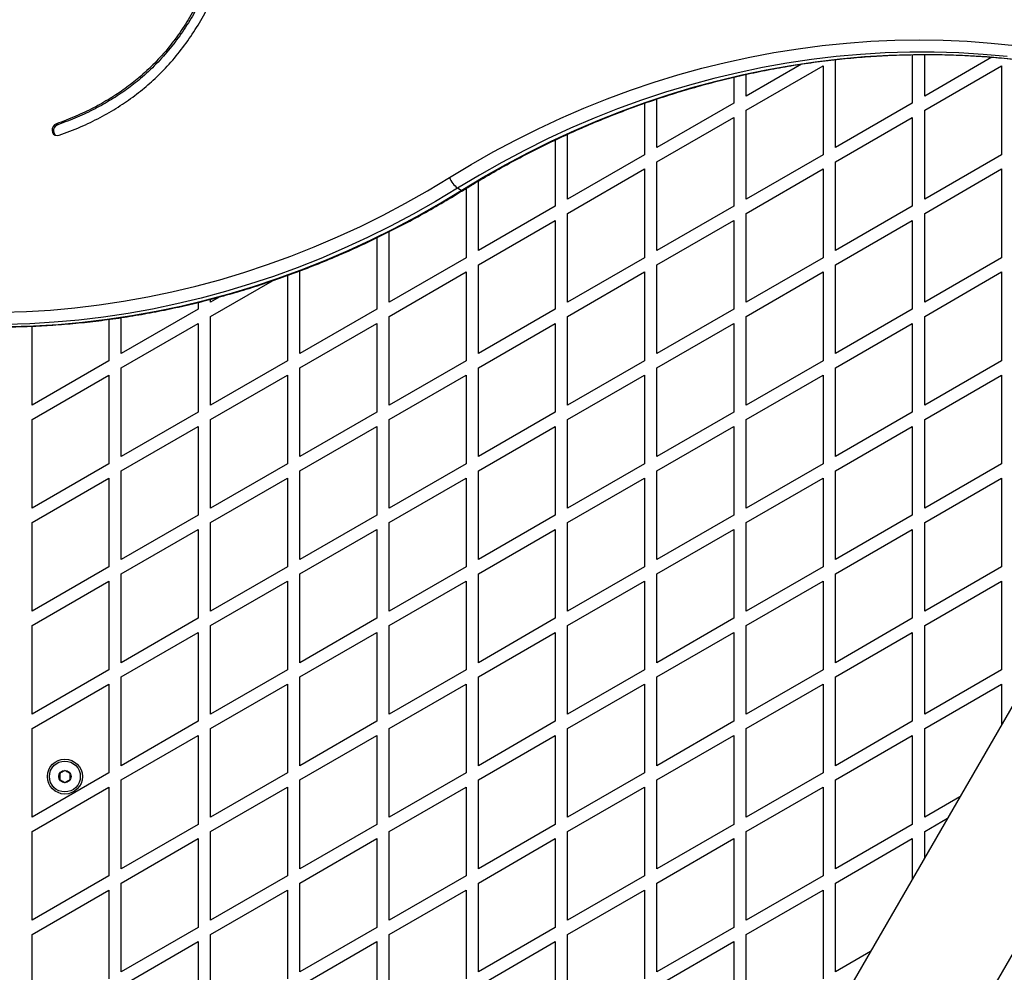
# Model space of a CAD drawing. Units: millimetres. Extents: x 0 to 14943, y 0 to 12987.
# Drawn here: x 5184 to 5661, y 8584 to 9046 of the extents above; entities that cross this region are included whole.
import ezdxf

# ---------------------------------------------------------------- set-up
doc = ezdxf.new("R2010")
doc.units = ezdxf.units.MM

msp = doc.modelspace()

# ---------------------------------------------------------------- linework, layer by layer
at = {"color": 7, "linetype": 'Continuous', "lineweight": 25, "ltscale": 50}
for p, q in [((5616.7, 9028.88), (5616.7, 9005.35)), ((5622.7, 9008.81), (5622.7, 9028.93)), ((5655.33, 9027.65), (5622.7, 9008.81)), ((5563, 9024.34), (5536.1, 9008.81)), ((5536.1, 9001.88), (5573.4, 9023.42)), ((5573.4, 9023.42), (5573.4, 8980.35)), ((5579.4, 8983.81), (5579.4, 9026.47)), ((5622.7, 9001.88), (5660, 9023.42)), ((5660, 9023.42), (5660, 8980.35)), ((5530.1, 9017.97), (5530.1, 9005.35)), ((5536.1, 9008.81), (5536.1, 9019.3)), ((5486.8, 9005.31), (5486.8, 8980.35)), ((5492.8, 8983.81), (5492.8, 9007.32)), ((5530.1, 9005.35), (5492.8, 8983.81)), ((5616.7, 9005.35), (5579.4, 8983.81)), ((5536.1, 8958.81), (5536.1, 9001.88)), ((5622.7, 8958.81), (5622.7, 9001.88)), ((5202.21, 8994.89), (5201.48, 8995.31)), ((5492.8, 8976.88), (5530.1, 8998.42)), ((5530.1, 8998.42), (5530.1, 8955.35)), ((5579.4, 8976.88), (5616.7, 8998.42)), ((5616.7, 8998.42), (5616.7, 8955.35)), ((5449.5, 8958.81), (5449.5, 8990.24)), ((5443.5, 8987.48), (5443.5, 8955.35)), ((5486.8, 8980.35), (5449.5, 8958.81)), ((5573.4, 8980.35), (5536.1, 8958.81)), ((5660, 8980.35), (5622.7, 8958.81)), ((5817.3, 8976.16), (5486.53, 8403.26)), ((5492.8, 8933.81), (5492.8, 8976.88)), ((5579.4, 8933.81), (5579.4, 8976.88)), ((5449.5, 8951.88), (5486.8, 8973.42)), ((5486.8, 8973.42), (5486.8, 8930.35)), ((5536.1, 8951.88), (5573.4, 8973.42)), ((5573.4, 8973.42), (5573.4, 8930.35)), ((5622.7, 8951.88), (5660, 8973.42)), ((5660, 8973.42), (5660, 8930.35)), ((5406.2, 8933.81), (5406.2, 8967.57)), ((5397.89, 8962.97), (5396.06, 8964.03)), ((5400.2, 8963.97), (5400.2, 8930.35)), ((5443.5, 8955.35), (5406.2, 8933.81)), ((5449.5, 8908.81), (5449.5, 8951.88)), ((5530.1, 8955.35), (5492.8, 8933.81)), ((5536.1, 8908.81), (5536.1, 8951.88)), ((5616.7, 8955.35), (5579.4, 8933.81)), ((5622.7, 8908.81), (5622.7, 8951.88)), ((5406.2, 8926.88), (5443.5, 8948.42)), ((5443.5, 8948.42), (5443.5, 8905.35)), ((5492.8, 8926.88), (5530.1, 8948.42)), ((5530.1, 8948.42), (5530.1, 8905.35)), ((5579.4, 8926.88), (5616.7, 8948.42)), ((5616.7, 8948.42), (5616.7, 8905.35)), ((5362.89, 8908.81), (5362.89, 8942.96)), ((5356.89, 8940.01), (5356.89, 8905.35)), ((5400.2, 8930.35), (5362.89, 8908.81)), ((5406.2, 8883.81), (5406.2, 8926.88)), ((5486.8, 8930.35), (5449.5, 8908.81)), ((5492.8, 8883.81), (5492.8, 8926.88)), ((5573.4, 8930.35), (5536.1, 8908.81)), ((5579.4, 8883.81), (5579.4, 8926.88)), ((5660, 8930.35), (5622.7, 8908.81)), ((5319.59, 8883.81), (5319.59, 8923.95)), ((5362.89, 8901.88), (5400.2, 8923.42)), ((5400.2, 8923.42), (5400.2, 8880.35)), ((5449.5, 8901.88), (5486.8, 8923.42)), ((5486.8, 8923.42), (5486.8, 8880.35)), ((5536.1, 8901.88), (5573.4, 8923.42)), ((5573.4, 8923.42), (5573.4, 8880.35)), ((5622.7, 8901.88), (5660, 8923.42)), ((5660, 8923.42), (5660, 8880.35)), ((5276.29, 8901.88), (5306.28, 8919.2)), ((5313.59, 8921.74), (5313.59, 8880.35)), ((5270.29, 8908.67), (5270.29, 8905.35)), ((5280.7, 8911.36), (5276.29, 8908.81)), ((5276.29, 8908.81), (5276.29, 8910.18)), ((5270.29, 8905.35), (5232.99, 8883.81)), ((5356.89, 8905.35), (5319.59, 8883.81)), ((5443.5, 8905.35), (5406.2, 8883.81)), ((5530.1, 8905.35), (5492.8, 8883.81)), ((5616.7, 8905.35), (5579.4, 8883.81)), ((5226.99, 8900.45), (5226.99, 8880.35)), ((5232.99, 8883.81), (5232.99, 8901.29)), ((5232.99, 8876.88), (5270.29, 8898.42)), ((5270.29, 8898.42), (5270.29, 8855.35)), ((5276.29, 8858.81), (5276.29, 8901.88)), ((5319.59, 8876.88), (5356.89, 8898.42)), ((5356.89, 8898.42), (5356.89, 8855.35)), ((5362.89, 8858.81), (5362.89, 8901.88)), ((5406.2, 8876.88), (5443.5, 8898.42)), ((5443.5, 8898.42), (5443.5, 8855.35)), ((5449.5, 8858.81), (5449.5, 8901.88)), ((5492.8, 8876.88), (5530.1, 8898.42)), ((5530.1, 8898.42), (5530.1, 8855.35)), ((5536.1, 8858.81), (5536.1, 8901.88)), ((5579.4, 8876.88), (5616.7, 8898.42)), ((5616.7, 8898.42), (5616.7, 8855.35)), ((5622.7, 8858.81), (5622.7, 8901.88)), ((5189.69, 8858.81), (5189.69, 8897.12)), ((5226.99, 8880.35), (5189.69, 8858.81)), ((5313.59, 8880.35), (5276.29, 8858.81)), ((5400.2, 8880.35), (5362.89, 8858.81)), ((5486.8, 8880.35), (5449.5, 8858.81)), ((5573.4, 8880.35), (5536.1, 8858.81)), ((5660, 8880.35), (5622.7, 8858.81)), ((5232.99, 8833.81), (5232.99, 8876.88)), ((5319.59, 8833.81), (5319.59, 8876.88)), ((5406.2, 8833.81), (5406.2, 8876.88)), ((5492.8, 8833.81), (5492.8, 8876.88)), ((5579.4, 8833.81), (5579.4, 8876.88)), ((5189.69, 8851.88), (5226.99, 8873.42)), ((5226.99, 8873.42), (5226.99, 8830.35)), ((5276.29, 8851.88), (5313.59, 8873.42)), ((5313.59, 8873.42), (5313.59, 8830.35)), ((5362.89, 8851.88), (5400.2, 8873.42)), ((5400.2, 8873.42), (5400.2, 8830.35)), ((5449.5, 8851.88), (5486.8, 8873.42)), ((5486.8, 8873.42), (5486.8, 8830.35)), ((5536.1, 8851.88), (5573.4, 8873.42)), ((5573.4, 8873.42), (5573.4, 8830.35)), ((5622.7, 8851.88), (5660, 8873.42)), ((5660, 8873.42), (5660, 8830.35)), ((5270.29, 8855.35), (5232.99, 8833.81)), ((5356.89, 8855.35), (5319.59, 8833.81)), ((5443.5, 8855.35), (5406.2, 8833.81)), ((5530.1, 8855.35), (5492.8, 8833.81)), ((5616.7, 8855.35), (5579.4, 8833.81)), ((5189.69, 8808.81), (5189.69, 8851.88)), ((5276.29, 8808.81), (5276.29, 8851.88)), ((5362.89, 8808.81), (5362.89, 8851.88)), ((5449.5, 8808.81), (5449.5, 8851.88)), ((5536.1, 8808.81), (5536.1, 8851.88)), ((5622.7, 8808.81), (5622.7, 8851.88)), ((5232.99, 8826.88), (5270.29, 8848.42)), ((5270.29, 8848.42), (5270.29, 8805.35)), ((5319.59, 8826.88), (5356.89, 8848.42)), ((5356.89, 8848.42), (5356.89, 8805.35)), ((5406.2, 8826.88), (5443.5, 8848.42)), ((5443.5, 8848.42), (5443.5, 8805.35)), ((5492.8, 8826.88), (5530.1, 8848.42)), ((5530.1, 8848.42), (5530.1, 8805.35)), ((5579.4, 8826.88), (5616.7, 8848.42)), ((5616.7, 8848.42), (5616.7, 8805.35)), ((5641.25, 8550.64), (5806.25, 8836.43)), ((5226.99, 8830.35), (5189.69, 8808.81)), ((5232.99, 8783.81), (5232.99, 8826.88)), ((5313.59, 8830.35), (5276.29, 8808.81)), ((5319.59, 8783.81), (5319.59, 8826.88)), ((5400.2, 8830.35), (5362.89, 8808.81)), ((5406.2, 8783.81), (5406.2, 8826.88)), ((5486.8, 8830.35), (5449.5, 8808.81)), ((5492.8, 8783.81), (5492.8, 8826.88)), ((5573.4, 8830.35), (5536.1, 8808.81)), ((5579.4, 8783.81), (5579.4, 8826.88)), ((5660, 8830.35), (5622.7, 8808.81)), ((5189.69, 8801.88), (5226.99, 8823.42)), ((5226.99, 8823.42), (5226.99, 8780.35)), ((5276.29, 8801.88), (5313.59, 8823.42)), ((5313.59, 8823.42), (5313.59, 8780.35)), ((5362.89, 8801.88), (5400.2, 8823.42)), ((5400.2, 8823.42), (5400.2, 8780.35)), ((5449.5, 8801.88), (5486.8, 8823.42)), ((5486.8, 8823.42), (5486.8, 8780.35)), ((5536.1, 8801.88), (5573.4, 8823.42)), ((5573.4, 8823.42), (5573.4, 8780.35)), ((5622.7, 8801.88), (5660, 8823.42)), ((5660, 8823.42), (5660, 8780.35)), ((5270.29, 8805.35), (5232.99, 8783.81)), ((5356.89, 8805.35), (5319.59, 8783.81)), ((5443.5, 8805.35), (5406.2, 8783.81)), ((5530.1, 8805.35), (5492.8, 8783.81)), ((5616.7, 8805.35), (5579.4, 8783.81)), ((5189.69, 8758.81), (5189.69, 8801.88)), ((5232.99, 8776.88), (5270.29, 8798.42)), ((5270.29, 8798.42), (5270.29, 8755.35)), ((5276.29, 8758.81), (5276.29, 8801.88)), ((5319.59, 8776.88), (5356.89, 8798.42)), ((5356.89, 8798.42), (5356.89, 8755.35)), ((5362.89, 8758.81), (5362.89, 8801.88)), ((5406.2, 8776.88), (5443.5, 8798.42)), ((5443.5, 8798.42), (5443.5, 8755.35)), ((5449.5, 8758.81), (5449.5, 8801.88)), ((5492.8, 8776.88), (5530.1, 8798.42)), ((5530.1, 8798.42), (5530.1, 8755.35)), ((5536.1, 8758.81), (5536.1, 8801.88)), ((5579.4, 8776.88), (5616.7, 8798.42)), ((5616.7, 8798.42), (5616.7, 8755.35)), ((5622.7, 8758.81), (5622.7, 8801.88)), ((5226.99, 8780.35), (5189.69, 8758.81)), ((5313.59, 8780.35), (5276.29, 8758.81)), ((5400.2, 8780.35), (5362.89, 8758.81)), ((5486.8, 8780.35), (5449.5, 8758.81)), ((5573.4, 8780.35), (5536.1, 8758.81)), ((5660, 8780.35), (5622.7, 8758.81)), ((5232.99, 8733.81), (5232.99, 8776.88)), ((5319.59, 8733.81), (5319.59, 8776.88)), ((5406.2, 8733.81), (5406.2, 8776.88)), ((5492.8, 8733.81), (5492.8, 8776.88)), ((5579.4, 8733.81), (5579.4, 8776.88)), ((5189.69, 8751.88), (5226.99, 8773.42)), ((5226.99, 8773.42), (5226.99, 8730.35)), ((5276.29, 8751.88), (5313.59, 8773.42)), ((5313.59, 8773.42), (5313.59, 8730.35)), ((5362.89, 8751.88), (5400.2, 8773.42)), ((5400.2, 8773.42), (5400.2, 8730.35)), ((5449.5, 8751.88), (5486.8, 8773.42)), ((5486.8, 8773.42), (5486.8, 8730.35)), ((5536.1, 8751.88), (5573.4, 8773.42)), ((5573.4, 8773.42), (5573.4, 8730.35)), ((5622.7, 8751.88), (5660, 8773.42)), ((5660, 8773.42), (5660, 8730.35)), ((5270.29, 8755.35), (5232.99, 8733.81)), ((5356.89, 8755.35), (5319.59, 8733.81)), ((5443.5, 8755.35), (5406.2, 8733.81)), ((5530.1, 8755.35), (5492.8, 8733.81)), ((5616.7, 8755.35), (5579.4, 8733.81)), ((5189.69, 8708.81), (5189.69, 8751.88)), ((5276.29, 8708.81), (5276.29, 8751.88)), ((5362.89, 8708.81), (5362.89, 8751.88)), ((5449.5, 8708.81), (5449.5, 8751.88)), ((5536.1, 8708.81), (5536.1, 8751.88)), ((5622.7, 8708.81), (5622.7, 8751.88)), ((5232.99, 8726.88), (5270.29, 8748.42)), ((5270.29, 8748.42), (5270.29, 8705.35)), ((5319.59, 8726.88), (5356.89, 8748.42)), ((5356.89, 8748.42), (5356.89, 8705.35)), ((5406.2, 8726.88), (5443.5, 8748.42)), ((5443.5, 8748.42), (5443.5, 8705.35)), ((5492.8, 8726.88), (5530.1, 8748.42)), ((5530.1, 8748.42), (5530.1, 8705.35)), ((5579.4, 8726.88), (5616.7, 8748.42)), ((5616.7, 8748.42), (5616.7, 8705.35)), ((5226.99, 8730.35), (5189.69, 8708.81)), ((5232.99, 8683.81), (5232.99, 8726.88)), ((5313.59, 8730.35), (5276.29, 8708.81)), ((5319.59, 8683.81), (5319.59, 8726.88)), ((5400.2, 8730.35), (5362.89, 8708.81)), ((5406.2, 8683.81), (5406.2, 8726.88)), ((5486.8, 8730.35), (5449.5, 8708.81)), ((5492.8, 8683.81), (5492.8, 8726.88)), ((5573.4, 8730.35), (5536.1, 8708.81)), ((5579.4, 8683.81), (5579.4, 8726.88)), ((5660, 8730.35), (5622.7, 8708.81)), ((5189.69, 8701.88), (5226.99, 8723.42)), ((5226.99, 8723.42), (5226.99, 8680.35)), ((5276.29, 8701.88), (5313.59, 8723.42)), ((5313.59, 8723.42), (5313.59, 8680.35)), ((5362.89, 8701.88), (5400.2, 8723.42)), ((5400.2, 8723.42), (5400.2, 8680.35)), ((5449.5, 8701.88), (5486.8, 8723.42)), ((5486.8, 8723.42), (5486.8, 8680.35)), ((5536.1, 8701.88), (5573.4, 8723.42)), ((5573.4, 8723.42), (5573.4, 8680.35)), ((5622.7, 8701.88), (5660, 8723.42)), ((5660, 8723.42), (5660, 8703.72)), ((5270.29, 8705.35), (5232.99, 8683.81)), ((5356.89, 8705.35), (5319.59, 8683.81)), ((5443.5, 8705.35), (5406.2, 8683.81)), ((5530.1, 8705.35), (5492.8, 8683.81)), ((5616.7, 8705.35), (5579.4, 8683.81)), ((5189.69, 8658.81), (5189.69, 8701.88)), ((5232.99, 8676.88), (5270.29, 8698.42)), ((5270.29, 8698.42), (5270.29, 8655.35)), ((5276.29, 8658.81), (5276.29, 8701.88)), ((5319.59, 8676.88), (5356.89, 8698.42)), ((5356.89, 8698.42), (5356.89, 8655.35)), ((5362.89, 8658.81), (5362.89, 8701.88)), ((5406.2, 8676.88), (5443.5, 8698.42)), ((5443.5, 8698.42), (5443.5, 8655.35)), ((5449.5, 8658.81), (5449.5, 8701.88)), ((5492.8, 8676.88), (5530.1, 8698.42)), ((5530.1, 8698.42), (5530.1, 8655.35)), ((5536.1, 8658.81), (5536.1, 8701.88)), ((5579.4, 8676.88), (5616.7, 8698.42)), ((5616.7, 8698.42), (5616.7, 8655.35)), ((5622.7, 8658.81), (5622.7, 8701.88)), ((5226.99, 8680.35), (5189.69, 8658.81)), ((5313.59, 8680.35), (5276.29, 8658.81)), ((5400.2, 8680.35), (5362.89, 8658.81)), ((5486.8, 8680.35), (5449.5, 8658.81)), ((5573.4, 8680.35), (5536.1, 8658.81)), ((5232.99, 8633.81), (5232.99, 8676.88)), ((5319.59, 8633.81), (5319.59, 8676.88)), ((5406.2, 8633.81), (5406.2, 8676.88)), ((5492.8, 8633.81), (5492.8, 8676.88)), ((5579.4, 8633.81), (5579.4, 8676.88)), ((5189.69, 8651.88), (5226.99, 8673.42)), ((5226.99, 8673.42), (5226.99, 8630.35)), ((5276.29, 8651.88), (5313.59, 8673.42)), ((5313.59, 8673.42), (5313.59, 8630.35)), ((5362.89, 8651.88), (5400.2, 8673.42)), ((5400.2, 8673.42), (5400.2, 8630.35)), ((5449.5, 8651.88), (5486.8, 8673.42)), ((5486.8, 8673.42), (5486.8, 8630.35)), ((5536.1, 8651.88), (5573.4, 8673.42)), ((5573.4, 8673.42), (5573.4, 8630.35)), ((5639.76, 8668.66), (5622.7, 8658.81)), ((5270.29, 8655.35), (5232.99, 8633.81)), ((5356.89, 8655.35), (5319.59, 8633.81)), ((5443.5, 8655.35), (5406.2, 8633.81)), ((5530.1, 8655.35), (5492.8, 8633.81)), ((5616.7, 8655.35), (5579.4, 8633.81)), ((5622.7, 8651.88), (5633.76, 8658.27)), ((5189.69, 8608.81), (5189.69, 8651.88)), ((5276.29, 8608.81), (5276.29, 8651.88)), ((5362.89, 8608.81), (5362.89, 8651.88)), ((5449.5, 8608.81), (5449.5, 8651.88)), ((5536.1, 8608.81), (5536.1, 8651.88)), ((5622.7, 8639.11), (5622.7, 8651.88)), ((5232.99, 8626.88), (5270.29, 8648.42)), ((5270.29, 8648.42), (5270.29, 8605.35)), ((5319.59, 8626.88), (5356.89, 8648.42)), ((5356.89, 8648.42), (5356.89, 8605.35)), ((5406.2, 8626.88), (5443.5, 8648.42)), ((5443.5, 8648.42), (5443.5, 8605.35)), ((5492.8, 8626.88), (5530.1, 8648.42)), ((5530.1, 8648.42), (5530.1, 8605.35)), ((5579.4, 8626.88), (5616.7, 8648.42)), ((5616.7, 8648.42), (5616.7, 8628.72)), ((5226.99, 8630.35), (5189.69, 8608.81)), ((5232.99, 8583.81), (5232.99, 8626.88)), ((5313.59, 8630.35), (5276.29, 8608.81)), ((5319.59, 8583.81), (5319.59, 8626.88)), ((5400.2, 8630.35), (5362.89, 8608.81)), ((5406.2, 8583.81), (5406.2, 8626.88)), ((5486.8, 8630.35), (5449.5, 8608.81)), ((5492.8, 8583.81), (5492.8, 8626.88)), ((5573.4, 8630.35), (5536.1, 8608.81)), ((5579.4, 8583.81), (5579.4, 8626.88)), ((5189.69, 8601.88), (5226.99, 8623.42)), ((5226.99, 8623.42), (5226.99, 8580.35)), ((5276.29, 8601.88), (5313.59, 8623.42)), ((5313.59, 8623.42), (5313.59, 8580.35)), ((5362.89, 8601.88), (5400.2, 8623.42)), ((5400.2, 8623.42), (5400.2, 8580.35)), ((5449.5, 8601.88), (5486.8, 8623.42)), ((5486.8, 8623.42), (5486.8, 8580.35)), ((5536.1, 8601.88), (5573.4, 8623.42)), ((5573.4, 8623.42), (5573.4, 8580.35)), ((5270.29, 8605.35), (5232.99, 8583.81)), ((5356.89, 8605.35), (5319.59, 8583.81)), ((5443.5, 8605.35), (5406.2, 8583.81)), ((5530.1, 8605.35), (5492.8, 8583.81)), ((5189.69, 8558.81), (5189.69, 8601.88)), ((5232.99, 8576.88), (5270.29, 8598.42)), ((5270.29, 8598.42), (5270.29, 8555.35)), ((5276.29, 8558.81), (5276.29, 8601.88)), ((5319.59, 8576.88), (5356.89, 8598.42)), ((5356.89, 8598.42), (5356.89, 8555.35)), ((5362.89, 8558.81), (5362.89, 8601.88)), ((5406.2, 8576.88), (5443.5, 8598.42)), ((5443.5, 8598.42), (5443.5, 8555.35)), ((5449.5, 8558.81), (5449.5, 8601.88)), ((5492.8, 8576.88), (5530.1, 8598.42)), ((5530.1, 8598.42), (5530.1, 8555.35)), ((5536.1, 8558.81), (5536.1, 8601.88)), ((5596.46, 8593.66), (5579.4, 8583.81))]:
    msp.add_line(p, q, dxfattribs=at)
at = {"color": 7, "linetype": 'Continuous', "lineweight": 25, "ltscale": 50, "flags": 128}
for points in [[(5392.12, 8969.24), (5402.67, 8975.6), (5413.37, 8981.67), (5424.19, 8987.44), (5435.14, 8992.9), (5446.2, 8998.05), (5457.37, 9002.89), (5468.64, 9007.41), (5480, 9011.61), (5491.43, 9015.49), (5502.94, 9019.04), (5514.51, 9022.26), (5526.14, 9025.15), (5537.8, 9027.7), (5549.51, 9029.92), (5561.24, 9031.8), (5572.99, 9033.34), (5584.74, 9034.53), (5596.5, 9035.39), (5608.25, 9035.91), (5619.97, 9036.08), (5631.67, 9035.91), (5643.34, 9035.39), (5654.95, 9034.53), (5666.52, 9033.34)], [(5201.48, 8995.31), (5200.6, 8994.82), (5199.9, 8994.05), (5199.48, 8993.1), (5199.38, 8992.08), (5199.62, 8991.12), (5200.16, 8990.33), (5200.95, 8989.8), (5201.88, 8989.61), (5202.85, 8989.77)], [(5175.15, 8903.92), (5186.92, 8904.27), (5198.71, 8904.97), (5210.51, 8906.03), (5222.3, 8907.44), (5234.07, 8909.2), (5245.82, 8911.3), (5257.54, 8913.76), (5269.21, 8916.55), (5280.83, 8919.69), (5292.39, 8923.17), (5303.88, 8926.99), (5315.29, 8931.14), (5326.61, 8935.63), (5337.83, 8940.43), (5348.94, 8945.57), (5359.93, 8951.02), (5370.8, 8956.78), (5381.53, 8962.86), (5392.12, 8969.24)]]:
    msp.add_lwpolyline(points, dxfattribs=at)
at = {"color": 1, "linetype": 'Continuous', "lineweight": 25, "ltscale": 50, "flags": 128}
for points in [[(5662.75, 9027.95), (5651, 9029.02), (5639.19, 9029.73), (5627.35, 9030.09), (5615.46, 9030.09), (5603.55, 9029.73), (5591.63, 9029.02), (5579.71, 9027.95), (5567.79, 9026.53), (5555.88, 9024.75), (5544, 9022.62), (5532.15, 9020.14), (5520.34, 9017.31), (5508.59, 9014.13), (5496.9, 9010.61), (5485.28, 9006.75), (5473.75, 9002.55), (5462.3, 8998.02), (5450.96, 8993.16), (5439.72, 8987.97), (5428.61, 8982.46), (5417.62, 8976.63), (5406.76, 8970.48), (5396.06, 8964.03)], [(5397.89, 8962.97), (5408.59, 8969.43), (5419.45, 8975.57), (5430.44, 8981.4), (5441.55, 8986.91), (5452.79, 8992.1), (5464.13, 8996.97), (5475.58, 9001.5), (5487.11, 9005.7), (5498.73, 9009.56), (5510.42, 9013.08), (5522.17, 9016.25), (5533.98, 9019.08), (5545.83, 9021.56), (5557.71, 9023.69), (5569.62, 9025.47), (5581.54, 9026.89), (5593.46, 9027.96), (5605.38, 9028.68), (5617.29, 9029.03), (5629.18, 9029.03), (5641.02, 9028.68), (5652.83, 9027.96), (5664.58, 9026.89)], [(5396.06, 8964.03), (5385.35, 8957.58), (5374.5, 8951.43), (5363.51, 8945.6), (5352.39, 8940.09), (5341.15, 8934.9), (5329.81, 8930.04), (5318.36, 8925.51), (5306.83, 8921.31), (5295.21, 8917.45), (5283.52, 8913.93), (5271.77, 8910.75), (5259.96, 8907.92), (5248.12, 8905.44), (5236.23, 8903.31), (5224.33, 8901.53), (5212.4, 8900.11), (5200.48, 8899.04), (5188.56, 8898.33), (5176.65, 8897.97)], [(5178.48, 8896.92), (5190.39, 8897.27), (5202.31, 8897.99), (5214.23, 8899.05), (5226.16, 8900.48), (5238.06, 8902.26), (5249.95, 8904.39), (5261.79, 8906.87), (5273.6, 8909.7), (5285.35, 8912.87), (5297.04, 8916.39), (5308.66, 8920.25), (5320.19, 8924.45), (5331.64, 8928.98), (5342.98, 8933.84), (5354.22, 8939.03), (5365.34, 8944.55), (5376.33, 8950.38), (5387.18, 8956.52), (5397.89, 8962.97)], [(5397.89, 8962.97), (5398.2, 8962.85), (5398.42, 8962.88)]]:
    msp.add_lwpolyline(points, dxfattribs=at)
at = {"color": 7, "linetype": 'Continuous', "lineweight": 25, "ltscale": 2500}
for radius in [8.5, 7.5, 3]:
    msp.add_circle((5205.6, 8678.56), radius, dxfattribs=at)
for centre, radius, start, end in [((5203.13, 8991.99), 3.04, 107.4533, 226.9576), ((5405.79, 8975.49), 15.04, 204.5481, 229.6324)]:
    msp.add_arc(centre, radius, start, end, dxfattribs=at)
at = {"color": 7, "linetype": 'Continuous', "lineweight": 25, "ltscale": 50}
for points, knots in [([(5202.85, 8989.77), (5206.31, 8991.07), (5213.05, 8993.6), (5222.61, 8998.22), (5231.4, 9003.29), (5239.45, 9008.84), (5246.8, 9014.82), (5253.85, 9021.57), (5260.55, 9029.17), (5266.79, 9037.65), (5272.29, 9046.54), (5277.59, 9056.7), (5282.56, 9068.21), (5287.09, 9081.08), (5290.94, 9094.26), (5294.27, 9107.66), (5297.25, 9121.21), (5300.03, 9134.8), (5302.32, 9146.21), (5303.76, 9153.08), (5304.26, 9155.42)], [0, 0, 0, 0, 0.055639, 0.108206, 0.158135, 0.205877, 0.251859, 0.296484, 0.347827, 0.398318, 0.44839, 0.498384, 0.563565, 0.629322, 0.695751, 0.762781, 0.830212, 0.89776, 0.96509, 1, 1, 1, 1]), ([(5292.59, 9125.93), (5291.58, 9121.18), (5289.58, 9111.73), (5286.19, 9097.72), (5282.3, 9084.04), (5277.72, 9070.78), (5272.73, 9059.14), (5267.48, 9049.08), (5262.13, 9040.48), (5256.07, 9032.32), (5249.22, 9024.62), (5242.08, 9017.99), (5234.78, 9012.29), (5227.45, 9007.41), (5219.44, 9002.91), (5210.75, 8998.78), (5204.63, 8996.49), (5201.48, 8995.31)], [0, 0, 0, 0, 0.086581, 0.17215, 0.256359, 0.339031, 0.420259, 0.479771, 0.539068, 0.598634, 0.659109, 0.721278, 0.771904, 0.824601, 0.879855, 0.938167, 1, 1, 1, 1]), ([(5293.32, 9125.51), (5292.32, 9120.76), (5290.31, 9111.31), (5286.92, 9097.3), (5283.03, 9083.61), (5278.45, 9070.36), (5273.47, 9058.72), (5268.21, 9048.66), (5262.87, 9040.06), (5256.81, 9031.89), (5249.95, 9024.2), (5242.81, 9017.56), (5235.52, 9011.87), (5228.18, 9006.99), (5220.18, 9002.49), (5211.48, 8998.36), (5205.36, 8996.07), (5202.21, 8994.89)], [0, 0, 0, 0, 0.086581, 0.17215, 0.256359, 0.339031, 0.420259, 0.479771, 0.539068, 0.598634, 0.659109, 0.721278, 0.771904, 0.824601, 0.879855, 0.938167, 1, 1, 1, 1]), ([(5398.42, 8962.88), (5400.15, 8963.94), (5405.18, 8967.04), (5413.61, 8971.97), (5423.75, 8977.58), (5434, 8982.9), (5444.36, 8987.96), (5454.83, 8992.73), (5465.38, 8997.22), (5476.02, 9001.42), (5486.74, 9005.34), (5497.53, 9008.96), (5508.39, 9012.29), (5519.3, 9015.33), (5530.25, 9018.06), (5541.25, 9020.49), (5552.28, 9022.62), (5563.34, 9024.45), (5574.41, 9025.97), (5585.49, 9027.18), (5596.57, 9028.09), (5607.65, 9028.69), (5618.71, 9028.98), (5629.75, 9028.97), (5640.77, 9028.64), (5651.74, 9028.01), (5662.67, 9027.07), (5673.55, 9025.82), (5684.37, 9024.26), (5695.12, 9022.4), (5705.79, 9020.24), (5716.38, 9017.77), (5726.89, 9015), (5737.29, 9011.95), (5747.58, 9008.55), (5754.43, 9006.18), (5757.81, 9004.85), (5757.84, 9004.84)], [0, 0, 0, 0, 0.0156139, 0.045418, 0.075223, 0.1050287, 0.1348352, 0.1646426, 0.1944509, 0.2242601, 0.2540703, 0.2838816, 0.313694, 0.3435076, 0.3733224, 0.4031385, 0.4329558, 0.4627745, 0.4925946, 0.5224161, 0.552239, 0.5820634, 0.6118893, 0.6417167, 0.6715456, 0.7013759, 0.7312077, 0.761041, 0.7908757, 0.8207118, 0.8505493, 0.880388, 0.9102279, 0.9400689, 0.969911, 0.9997541, 1, 1, 1, 1]), ([(5038.99, 8920.7), (5039.16, 8920.63), (5042.71, 8919.25), (5049.74, 8916.83), (5060.06, 8913.47), (5070.51, 8910.44), (5081.04, 8907.69), (5091.67, 8905.26), (5102.38, 8903.12), (5113.16, 8901.29), (5124.01, 8899.76), (5134.92, 8898.55), (5145.88, 8897.63), (5156.89, 8897.03), (5167.93, 8896.74), (5179, 8896.75), (5190.09, 8897.08), (5201.19, 8897.71), (5212.29, 8898.65), (5223.4, 8899.9), (5234.49, 8901.45), (5245.57, 8903.31), (5256.62, 8905.48), (5267.63, 8907.95), (5278.61, 8910.72), (5289.53, 8913.79), (5300.4, 8917.15), (5311.2, 8920.81), (5321.93, 8924.76), (5332.58, 8929.01), (5343.15, 8933.53), (5353.61, 8938.34), (5363.98, 8943.44), (5374.24, 8948.8), (5384.38, 8954.45), (5392.42, 8959.18), (5397.07, 8962.05), (5398.42, 8962.88)], [0, 0, 0, 0, 0.001579, 0.031447, 0.061315, 0.091184, 0.121054, 0.150924, 0.180796, 0.210669, 0.240543, 0.270418, 0.300294, 0.330172, 0.360051, 0.389931, 0.419813, 0.449697, 0.479581, 0.509467, 0.539355, 0.569244, 0.599134, 0.629026, 0.658919, 0.688813, 0.718708, 0.748605, 0.778503, 0.808402, 0.838302, 0.868203, 0.898105, 0.928008, 0.957912, 0.987817, 1, 1, 1, 1]), ([(5205.6, 8681.45), (5205.45, 8681.37), (5205.04, 8681.13), (5204.28, 8680.69), (5203.57, 8680.28), (5203.2, 8680.07), (5203.1, 8680.01)], [0, 0, 0, 0, 0.184931, 0.519846, 0.871444, 1, 1, 1, 1]), ([(5203.1, 8680.01), (5203.1, 8679.59), (5203.1, 8678.89), (5203.1, 8677.86), (5203.1, 8677.35), (5203.1, 8677.12)], [0, 0, 0, 0, 0.4391256, 0.7513742, 1, 1, 1, 1]), ([(5208.1, 8680.01), (5207.74, 8680.21), (5207.13, 8680.57), (5206.24, 8681.08), (5205.79, 8681.34), (5205.6, 8681.45)], [0, 0, 0, 0, 0.4391256, 0.7513742, 1, 1, 1, 1]), ([(5208.1, 8677.12), (5208.1, 8677.53), (5208.1, 8678.24), (5208.1, 8679.27), (5208.1, 8679.78), (5208.1, 8680.01)], [0, 0, 0, 0, 0.4391256, 0.7513742, 1, 1, 1, 1]), ([(5203.1, 8677.12), (5203.46, 8676.91), (5204.07, 8676.56), (5204.96, 8676.05), (5205.4, 8675.79), (5205.6, 8675.68)], [0, 0, 0, 0, 0.4391256, 0.7513742, 1, 1, 1, 1]), ([(5205.6, 8675.68), (5205.7, 8675.74), (5206.07, 8675.95), (5206.78, 8676.36), (5207.54, 8676.8), (5207.95, 8677.04), (5208.1, 8677.12)], [0, 0, 0, 0, 0.1285562, 0.4801536, 0.8150692, 1, 1, 1, 1])]:
    msp.add_open_spline(points, degree=3, knots=knots, dxfattribs=at)

doc.saveas('drawing.dxf')
